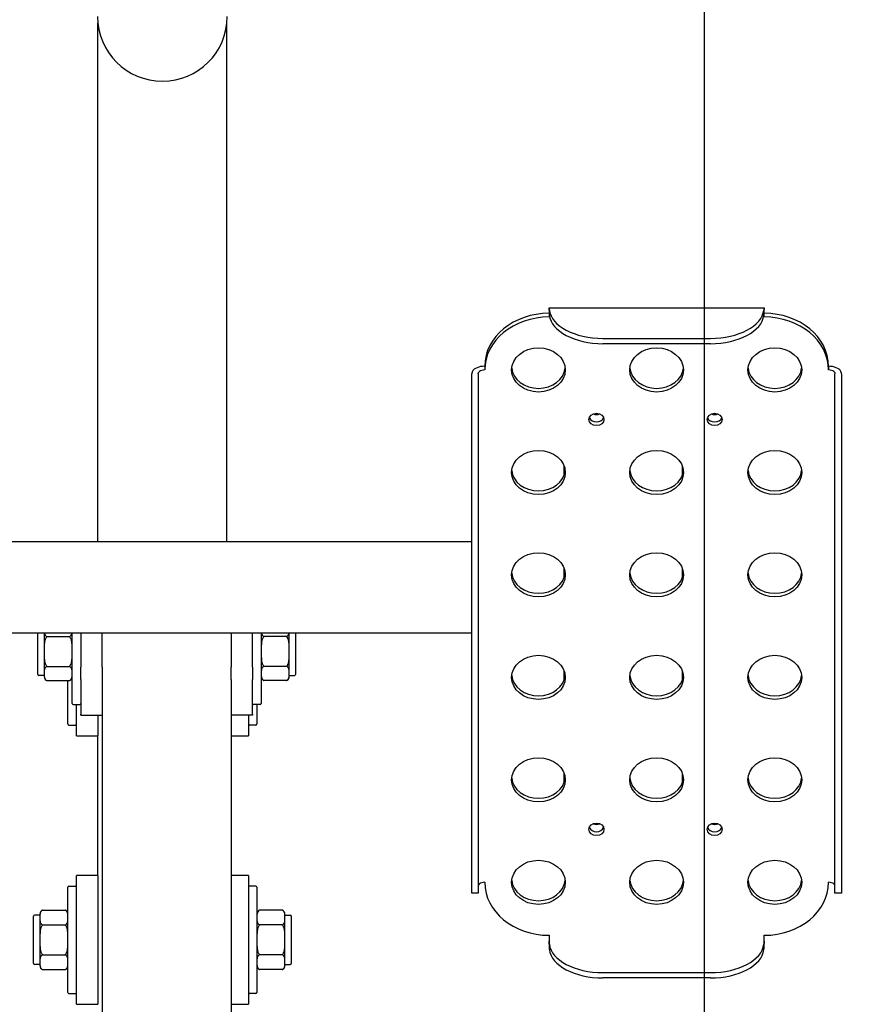
# Model space of a CAD drawing. Units: millimetres. Extents: x 30306 to 34544, y 15089 to 18536.
# Drawn here: x 32229 to 32626, y 17393 to 17851 of the extents above; entities that cross this region are included whole.
import ezdxf

# ---------------------------------------------------------------- set-up
doc = ezdxf.new("R2010")
doc.units = ezdxf.units.MM
doc.linetypes.add('ACAD_ISO02W100', pattern=[15, 12, -3])
doc.layers.add('Widoczne (ISO)', color=7, linetype='Continuous', lineweight=50)
doc.styles.get("Standard").update_dxf_attribs({"font": 'arial.ttf'})
doc.dimstyles.new('500', dxfattribs={"dimtxt": 125, "dimasz": 100, "dimexe": 1.25, "dimexo": 0.625, "dimgap": 20, "dimtad": 1, "dimdec": 0, "dimrnd": 5, "dimtxsty": 'Standard', "dimcen": 2.5, "dimadec": 0, "dimazin": 0, "dimtfac": 1, "dimtdec": 0, "dimtmove": 1, "dimatfit": 3, "dimfxl": 0, "dimarcsym": 0})

# ---------------------------------------------------------------- blocks, each defined once
blk = doc.blocks.new('*D22')
at = {"color": 0, "lineweight": -2, "transparency": 16777216}
for p, q in [((32867.2, 18214.37), (32968.45, 18214.37)), ((32967.2, 18114.37), (32967.2, 16687.79)), ((32867.2, 16587.79), (32968.45, 16587.79))]:
    blk.add_line(p, q, dxfattribs=at)
at = {"color": 0, "transparency": 16777216}
for points in [[(32950.53, 18114.37), (32983.86, 18114.37), (32967.2, 18214.37)], [(32950.53, 16687.79), (32983.86, 16687.79), (32967.2, 16587.79)]]:
    blk.add_solid(points, dxfattribs=at)
at = {"layer": 'Defpoints', "color": 0, "transparency": 16777216}
for p in [(32547.76, 18214.37), (32297.61, 16587.79), (32967.2, 16587.79)]:
    blk.add_point(p, dxfattribs=at)
at = {"color": 0, "transparency": 16777216, "insert": (32883.38, 17401.08), "char_height": 125, "attachment_point": 5, "rotation": 90}
blk.add_mtext('1625', dxfattribs=at)
blk = doc.blocks.new('*D26')
at = {"color": 0, "linetype": 'ACAD_ISO02W100', "lineweight": -2, "ltscale": 15, "transparency": 16777216}
for p, q in [((34427.35, 18156.87), (34528.6, 18156.87)), ((34527.35, 18056.87), (34527.35, 15189.37)), ((34427.35, 15089.37), (34528.6, 15089.37))]:
    blk.add_line(p, q, dxfattribs=at)
at = {"color": 0, "linetype": 'ACAD_ISO02W100', "ltscale": 15, "transparency": 16777216}
for points in [[(34510.68, 18056.87), (34544.02, 18056.87), (34527.35, 18156.87)], [(34510.68, 15189.37), (34544.02, 15189.37), (34527.35, 15089.37)]]:
    blk.add_solid(points, dxfattribs=at)
at = {"layer": 'Defpoints', "color": 0, "linetype": 'ACAD_ISO02W100', "ltscale": 15, "transparency": 16777216}
for p in [(34289.7, 18156.87), (32418.58, 15089.37), (34527.35, 15089.37)]:
    blk.add_point(p, dxfattribs=at)
at = {"color": 0, "linetype": 'ACAD_ISO02W100', "ltscale": 15, "transparency": 16777216, "insert": (34443.49, 16623.12), "char_height": 125, "attachment_point": 5, "rotation": 90}
blk.add_mtext('3050', dxfattribs=at)

msp = doc.modelspace()

# ---------------------------------------------------------------- linework, layer by layer
msp.add_line((32547.76, 18214.37), (32547.76, 16589.37))
at = {"layer": 'Widoczne (ISO)', "lineweight": 25}
for p, q in [((32265.61, 17608.27), (32265.61, 17849.87)), ((32325.61, 17608.27), (32325.61, 17849.87)), ((32475.61, 17717.02), (32475.61, 17717.29)), ((32475.61, 17717.29), (32575.61, 17717.29)), ((32475.61, 17717.02), (32475.61, 17714.29)), ((32575.61, 17717.29), (32575.61, 17717.02)), ((32575.61, 17714.29), (32575.61, 17717.02)), ((32475.61, 17714.29), (32475.61, 17713)), ((32575.61, 17713), (32575.61, 17714.29)), ((32500.61, 17703.02), (32550.61, 17703.02)), ((32550.61, 17700.55), (32500.61, 17700.55)), ((32445.61, 17690.03), (32445.61, 17688.32)), ((32605.61, 17690.03), (32605.61, 17688.32)), ((32439.61, 17652.85), (32439.61, 17686.57)), ((32442.61, 17686.57), (32442.61, 17652.85)), ((32608.61, 17652.85), (32608.61, 17686.57)), ((32611.61, 17686.57), (32611.61, 17652.85)), ((32439.61, 17455.46), (32439.61, 17652.85)), ((32442.61, 17652.85), (32442.61, 17455.46)), ((32608.61, 17455.46), (32608.61, 17652.85)), ((32611.61, 17652.85), (32611.61, 17455.46)), ((32482.61, 17639.45), (32482.61, 17643.5)), ((32537.61, 17639.45), (32537.61, 17643.5)), ((32439.61, 17608.27), (32156.61, 17608.27)), ((32482.61, 17591.75), (32482.61, 17595.8)), ((32537.61, 17591.75), (32537.61, 17595.8)), ((32439.61, 17565.87), (32156.61, 17565.87)), ((32237.61, 17546.58), (32237.61, 17565.87)), ((32240.61, 17565.87), (32240.61, 17557.28)), ((32241.87, 17564.21), (32252.35, 17564.21)), ((32253.61, 17533.08), (32253.61, 17565.87)), ((32257.61, 17565.87), (32257.61, 17550.02)), ((32267.61, 17550.02), (32267.61, 17565.87)), ((32327.61, 17565.87), (32327.61, 17550.02)), ((32337.61, 17550.02), (32337.61, 17565.87)), ((32341.61, 17565.87), (32341.61, 17533.08)), ((32353.35, 17564.21), (32342.87, 17564.21)), ((32354.61, 17557.28), (32354.61, 17565.87)), ((32357.61, 17565.87), (32357.61, 17546.58)), ((32240.61, 17557.28), (32240.61, 17547.04)), ((32354.61, 17547.04), (32354.61, 17557.28)), ((32241.87, 17550.35), (32252.35, 17550.35)), ((32353.35, 17550.35), (32342.87, 17550.35)), ((32240.61, 17546.08), (32238.11, 17546.08)), ((32240.61, 17547.04), (32240.61, 17545.58)), ((32257.61, 17544.2), (32257.61, 17550.02)), ((32267.61, 17550.02), (32267.61, 17544.2)), ((32327.61, 17544.2), (32327.61, 17550.02)), ((32337.61, 17550.02), (32337.61, 17544.2)), ((32354.61, 17545.58), (32354.61, 17547.04)), ((32354.61, 17546.08), (32357.11, 17546.08)), ((32482.61, 17544.05), (32482.61, 17548.1)), ((32537.61, 17544.05), (32537.61, 17548.1)), ((32241.87, 17543.72), (32252.35, 17543.72)), ((32251.61, 17523.52), (32251.61, 17543.72)), ((32257.61, 17544.2), (32257.61, 17528.06)), ((32267.61, 17544.2), (32267.61, 17249.15)), ((32327.61, 17544.2), (32327.61, 17249.15)), ((32337.61, 17528.06), (32337.61, 17544.2)), ((32353.35, 17543.72), (32342.87, 17543.72)), ((32254.11, 17532.58), (32257.11, 17532.58)), ((32255.61, 17518.02), (32255.61, 17532.58)), ((32341.11, 17532.58), (32338.11, 17532.58)), ((32339.61, 17532.58), (32339.61, 17523.52)), ((32257.61, 17527.58), (32257.61, 17528.06)), ((32257.61, 17527.58), (32267.61, 17527.58)), ((32265.61, 17527.58), (32265.61, 17518.02)), ((32337.61, 17527.58), (32327.61, 17527.58)), ((32335.61, 17527.58), (32335.61, 17518.02)), ((32337.61, 17528.06), (32337.61, 17527.58)), ((32252.11, 17523.02), (32255.11, 17523.02)), ((32339.11, 17523.02), (32336.11, 17523.02)), ((32255.61, 17518.02), (32265.61, 17518.02)), ((32265.61, 17453.02), (32265.61, 17518.02)), ((32327.61, 17518.02), (32335.61, 17518.02)), ((32482.61, 17496.34), (32482.61, 17500.4)), ((32537.61, 17496.34), (32537.61, 17500.4)), ((32439.61, 17444.69), (32439.61, 17455.46)), ((32442.61, 17455.46), (32442.61, 17444.69)), ((32608.61, 17444.69), (32608.61, 17455.46)), ((32611.61, 17455.46), (32611.61, 17444.69)), ((32255.61, 17393.02), (32255.61, 17453.02)), ((32265.61, 17453.02), (32255.61, 17453.02)), ((32265.61, 17453.02), (32265.61, 17393.02)), ((32335.61, 17453.02), (32327.61, 17453.02)), ((32335.61, 17453.02), (32335.61, 17393.02)), ((32251.61, 17398.52), (32251.61, 17447.52)), ((32252.11, 17448.02), (32255.11, 17448.02)), ((32339.11, 17448.02), (32336.11, 17448.02)), ((32339.61, 17447.52), (32339.61, 17398.52)), ((32442.61, 17444.69), (32439.61, 17444.69)), ((32611.61, 17444.69), (32608.61, 17444.69)), ((32239.87, 17436.88), (32250.35, 17436.88)), ((32351.35, 17436.88), (32340.87, 17436.88)), ((32235.61, 17412.02), (32235.61, 17434.02)), ((32238.61, 17434.52), (32236.11, 17434.52)), ((32238.61, 17435.02), (32238.61, 17433.42)), ((32238.61, 17433.42), (32238.61, 17423.02)), ((32352.61, 17433.42), (32352.61, 17435.02)), ((32352.61, 17434.52), (32355.11, 17434.52)), ((32352.61, 17423.02), (32352.61, 17433.42)), ((32355.61, 17434.02), (32355.61, 17412.02)), ((32239.87, 17429.95), (32250.35, 17429.95)), ((32351.35, 17429.95), (32340.87, 17429.95)), ((32238.61, 17423.02), (32238.61, 17412.63)), ((32352.61, 17412.63), (32352.61, 17423.02)), ((32475.61, 17425.14), (32475.61, 17422.47)), ((32475.61, 17422.47), (32475.61, 17419.74)), ((32575.61, 17422.47), (32575.61, 17425.14)), ((32575.61, 17419.74), (32575.61, 17422.47)), ((32239.87, 17416.1), (32250.35, 17416.1)), ((32351.35, 17416.1), (32340.87, 17416.1)), ((32238.61, 17411.52), (32236.11, 17411.52)), ((32238.61, 17412.63), (32238.61, 17411.02)), ((32239.87, 17409.17), (32250.35, 17409.17)), ((32351.35, 17409.17), (32340.87, 17409.17)), ((32352.61, 17411.02), (32352.61, 17412.63)), ((32352.61, 17411.52), (32355.11, 17411.52)), ((32500.61, 17407.76), (32550.61, 17407.76)), ((32550.61, 17405.3), (32500.61, 17405.3)), ((32252.11, 17398.02), (32255.11, 17398.02)), ((32339.11, 17398.02), (32336.11, 17398.02)), ((32255.61, 17393.02), (32265.61, 17393.02)), ((32327.61, 17393.02), (32335.61, 17393.02))]:
    msp.add_line(p, q, dxfattribs=at)
at = {"layer": 'Widoczne (ISO)', "lineweight": 25, "flags": 128}
for points in [[(32475.67, 17716.23), (32475.67, 17716.27), (32475.66, 17716.31), (32475.66, 17716.35), (32475.66, 17716.39), (32475.65, 17716.43), (32475.65, 17716.46), (32475.64, 17716.5), (32475.64, 17716.54), (32475.64, 17716.57), (32475.63, 17716.61), (32475.63, 17716.64), (32475.63, 17716.68), (32475.62, 17716.71), (32475.62, 17716.74), (32475.62, 17716.77), (32475.62, 17716.8), (32475.62, 17716.83), (32475.61, 17716.86), (32475.61, 17716.89), (32475.61, 17716.92), (32475.61, 17716.94), (32475.61, 17716.97), (32475.61, 17716.99), (32475.61, 17717.02)], [(32575.61, 17717.02), (32575.61, 17716.99), (32575.61, 17716.97), (32575.61, 17716.94), (32575.61, 17716.92), (32575.61, 17716.89), (32575.61, 17716.86), (32575.61, 17716.83), (32575.6, 17716.8), (32575.6, 17716.77), (32575.6, 17716.74), (32575.6, 17716.71), (32575.59, 17716.68), (32575.59, 17716.64), (32575.59, 17716.61), (32575.59, 17716.57), (32575.58, 17716.54), (32575.58, 17716.5), (32575.57, 17716.46), (32575.57, 17716.43), (32575.57, 17716.39), (32575.56, 17716.35), (32575.56, 17716.31), (32575.55, 17716.27), (32575.55, 17716.23)], [(32475.61, 17714.29), (32475.61, 17714.29), (32475.61, 17714.29), (32475.61, 17714.29), (32475.61, 17714.28), (32475.61, 17714.28), (32475.61, 17714.27), (32475.62, 17714.26), (32475.62, 17714.24), (32475.62, 17714.23), (32475.62, 17714.21), (32475.62, 17714.19), (32475.63, 17714.17), (32475.63, 17714.14), (32475.63, 17714.12), (32475.63, 17714.09), (32475.64, 17714.06), (32475.64, 17714.03), (32475.65, 17713.99), (32475.65, 17713.96), (32475.65, 17713.92), (32475.66, 17713.88), (32475.66, 17713.84), (32475.67, 17713.8), (32475.67, 17713.76)], [(32575.55, 17713.76), (32575.55, 17713.8), (32575.56, 17713.84), (32575.56, 17713.88), (32575.57, 17713.92), (32575.57, 17713.96), (32575.58, 17713.99), (32575.58, 17714.03), (32575.58, 17714.06), (32575.59, 17714.09), (32575.59, 17714.12), (32575.59, 17714.14), (32575.6, 17714.17), (32575.6, 17714.19), (32575.6, 17714.21), (32575.6, 17714.23), (32575.6, 17714.24), (32575.61, 17714.26), (32575.61, 17714.27), (32575.61, 17714.28), (32575.61, 17714.28), (32575.61, 17714.29), (32575.61, 17714.29), (32575.61, 17714.29), (32575.61, 17714.29)], [(32439.88, 17687.63), (32439.86, 17687.59), (32439.84, 17687.55), (32439.82, 17687.51), (32439.8, 17687.46), (32439.78, 17687.42), (32439.76, 17687.38), (32439.75, 17687.33), (32439.73, 17687.29), (32439.72, 17687.24), (32439.7, 17687.2), (32439.69, 17687.16), (32439.68, 17687.11), (32439.67, 17687.07), (32439.66, 17687.02), (32439.65, 17686.98), (32439.64, 17686.93), (32439.63, 17686.88), (32439.63, 17686.84), (32439.62, 17686.79), (32439.62, 17686.75), (32439.61, 17686.7), (32439.61, 17686.66), (32439.61, 17686.61), (32439.61, 17686.57)], [(32442.61, 17686.57), (32442.61, 17686.61), (32442.61, 17686.66), (32442.62, 17686.71), (32442.63, 17686.76), (32442.64, 17686.81), (32442.65, 17686.85), (32442.66, 17686.9), (32442.68, 17686.95), (32442.69, 17687), (32442.71, 17687.04), (32442.74, 17687.09), (32442.76, 17687.14), (32442.79, 17687.18), (32442.81, 17687.23), (32442.84, 17687.27), (32442.88, 17687.31), (32442.91, 17687.36), (32442.95, 17687.4), (32442.98, 17687.44), (32443.02, 17687.48), (32443.07, 17687.52), (32443.11, 17687.56), (32443.15, 17687.6), (32443.2, 17687.63)], [(32608.02, 17687.63), (32608.07, 17687.6), (32608.11, 17687.56), (32608.16, 17687.52), (32608.2, 17687.48), (32608.24, 17687.44), (32608.28, 17687.4), (32608.31, 17687.36), (32608.35, 17687.31), (32608.38, 17687.27), (32608.41, 17687.23), (32608.44, 17687.18), (32608.46, 17687.14), (32608.49, 17687.09), (32608.51, 17687.04), (32608.53, 17687), (32608.54, 17686.95), (32608.56, 17686.9), (32608.57, 17686.85), (32608.58, 17686.81), (32608.59, 17686.76), (32608.6, 17686.71), (32608.61, 17686.66), (32608.61, 17686.61), (32608.61, 17686.57)], [(32611.61, 17686.57), (32611.61, 17686.61), (32611.61, 17686.66), (32611.61, 17686.7), (32611.6, 17686.75), (32611.6, 17686.79), (32611.59, 17686.84), (32611.59, 17686.88), (32611.58, 17686.93), (32611.57, 17686.98), (32611.56, 17687.02), (32611.55, 17687.07), (32611.54, 17687.11), (32611.53, 17687.16), (32611.52, 17687.2), (32611.51, 17687.24), (32611.49, 17687.29), (32611.48, 17687.33), (32611.46, 17687.38), (32611.44, 17687.42), (32611.42, 17687.46), (32611.4, 17687.51), (32611.38, 17687.55), (32611.36, 17687.59), (32611.34, 17687.63)], [(32241.87, 17564.21), (32241.64, 17563.99), (32241.47, 17563.76), (32241.31, 17563.5), (32241.18, 17563.22), (32241.07, 17562.94), (32240.98, 17562.67), (32240.9, 17562.39), (32240.84, 17562.1), (32240.79, 17561.81), (32240.75, 17561.52), (32240.71, 17561.22), (32240.68, 17560.92), (32240.66, 17560.61), (32240.65, 17560.3), (32240.63, 17559.99), (32240.62, 17559.69), (32240.62, 17559.38), (32240.61, 17559.07), (32240.61, 17558.76), (32240.61, 17558.46), (32240.61, 17558.16), (32240.61, 17557.86), (32240.61, 17557.57), (32240.61, 17557.28)], [(32240.69, 17565.87), (32240.71, 17565.79), (32240.72, 17565.72), (32240.74, 17565.64), (32240.76, 17565.57), (32240.78, 17565.49), (32240.8, 17565.42), (32240.83, 17565.34), (32240.85, 17565.27), (32240.88, 17565.2), (32240.92, 17565.13), (32240.95, 17565.06), (32240.99, 17564.99), (32241.03, 17564.92), (32241.08, 17564.85), (32241.13, 17564.77), (32241.19, 17564.7), (32241.25, 17564.63), (32241.32, 17564.56), (32241.4, 17564.49), (32241.47, 17564.43), (32241.56, 17564.37), (32241.65, 17564.31), (32241.75, 17564.26), (32241.87, 17564.21)], [(32252.35, 17564.21), (32252.47, 17564.26), (32252.57, 17564.31), (32252.66, 17564.37), (32252.75, 17564.43), (32252.82, 17564.49), (32252.9, 17564.56), (32252.97, 17564.63), (32253.03, 17564.7), (32253.09, 17564.77), (32253.14, 17564.85), (32253.19, 17564.92), (32253.23, 17564.99), (32253.27, 17565.06), (32253.31, 17565.13), (32253.34, 17565.2), (32253.37, 17565.27), (32253.4, 17565.34), (32253.42, 17565.42), (32253.44, 17565.49), (32253.46, 17565.57), (32253.48, 17565.64), (32253.5, 17565.72), (32253.52, 17565.79), (32253.53, 17565.87)], [(32253.61, 17557.28), (32253.61, 17557.57), (32253.61, 17557.86), (32253.61, 17558.16), (32253.61, 17558.46), (32253.61, 17558.76), (32253.61, 17559.07), (32253.6, 17559.38), (32253.6, 17559.69), (32253.59, 17559.99), (32253.58, 17560.3), (32253.56, 17560.61), (32253.54, 17560.92), (32253.51, 17561.22), (32253.48, 17561.52), (32253.43, 17561.81), (32253.38, 17562.1), (32253.32, 17562.39), (32253.24, 17562.67), (32253.16, 17562.94), (32253.04, 17563.22), (32252.91, 17563.5), (32252.75, 17563.76), (32252.58, 17563.99), (32252.35, 17564.21)], [(32342.87, 17564.21), (32342.64, 17563.99), (32342.47, 17563.76), (32342.31, 17563.5), (32342.18, 17563.22), (32342.07, 17562.94), (32341.98, 17562.67), (32341.9, 17562.39), (32341.84, 17562.1), (32341.79, 17561.81), (32341.75, 17561.52), (32341.71, 17561.22), (32341.68, 17560.92), (32341.66, 17560.61), (32341.65, 17560.3), (32341.63, 17559.99), (32341.62, 17559.69), (32341.62, 17559.38), (32341.61, 17559.07), (32341.61, 17558.76), (32341.61, 17558.46), (32341.61, 17558.16), (32341.61, 17557.86), (32341.61, 17557.57), (32341.61, 17557.28)], [(32341.69, 17565.87), (32341.71, 17565.79), (32341.72, 17565.72), (32341.74, 17565.64), (32341.76, 17565.57), (32341.78, 17565.49), (32341.8, 17565.42), (32341.83, 17565.34), (32341.85, 17565.27), (32341.88, 17565.2), (32341.92, 17565.13), (32341.95, 17565.06), (32341.99, 17564.99), (32342.03, 17564.92), (32342.08, 17564.85), (32342.13, 17564.77), (32342.19, 17564.7), (32342.25, 17564.63), (32342.32, 17564.56), (32342.4, 17564.49), (32342.47, 17564.43), (32342.56, 17564.37), (32342.65, 17564.31), (32342.75, 17564.26), (32342.87, 17564.21)], [(32353.35, 17564.21), (32353.47, 17564.26), (32353.57, 17564.31), (32353.66, 17564.37), (32353.75, 17564.43), (32353.82, 17564.49), (32353.9, 17564.56), (32353.97, 17564.63), (32354.03, 17564.7), (32354.09, 17564.77), (32354.14, 17564.85), (32354.19, 17564.92), (32354.23, 17564.99), (32354.27, 17565.06), (32354.31, 17565.13), (32354.34, 17565.2), (32354.37, 17565.27), (32354.4, 17565.34), (32354.42, 17565.42), (32354.44, 17565.49), (32354.46, 17565.57), (32354.48, 17565.64), (32354.5, 17565.72), (32354.52, 17565.79), (32354.53, 17565.87)], [(32354.61, 17557.28), (32354.61, 17557.57), (32354.61, 17557.86), (32354.61, 17558.16), (32354.61, 17558.46), (32354.61, 17558.76), (32354.61, 17559.07), (32354.6, 17559.38), (32354.6, 17559.69), (32354.59, 17559.99), (32354.58, 17560.3), (32354.56, 17560.61), (32354.54, 17560.92), (32354.51, 17561.22), (32354.48, 17561.52), (32354.43, 17561.81), (32354.38, 17562.1), (32354.32, 17562.39), (32354.24, 17562.67), (32354.16, 17562.94), (32354.04, 17563.22), (32353.91, 17563.5), (32353.75, 17563.76), (32353.58, 17563.99), (32353.35, 17564.21)], [(32240.61, 17557.28), (32240.61, 17556.99), (32240.61, 17556.7), (32240.61, 17556.4), (32240.61, 17556.1), (32240.61, 17555.8), (32240.61, 17555.49), (32240.62, 17555.18), (32240.62, 17554.87), (32240.63, 17554.57), (32240.65, 17554.26), (32240.66, 17553.95), (32240.68, 17553.64), (32240.71, 17553.34), (32240.75, 17553.04), (32240.79, 17552.75), (32240.84, 17552.46), (32240.9, 17552.17), (32240.98, 17551.89), (32241.07, 17551.62), (32241.18, 17551.34), (32241.31, 17551.06), (32241.47, 17550.8), (32241.64, 17550.57), (32241.87, 17550.35)], [(32252.35, 17550.35), (32252.58, 17550.57), (32252.75, 17550.8), (32252.91, 17551.06), (32253.04, 17551.34), (32253.16, 17551.62), (32253.24, 17551.89), (32253.32, 17552.17), (32253.38, 17552.46), (32253.43, 17552.75), (32253.48, 17553.04), (32253.51, 17553.34), (32253.54, 17553.64), (32253.56, 17553.95), (32253.58, 17554.26), (32253.59, 17554.57), (32253.6, 17554.87), (32253.6, 17555.18), (32253.61, 17555.49), (32253.61, 17555.8), (32253.61, 17556.1), (32253.61, 17556.4), (32253.61, 17556.7), (32253.61, 17556.99), (32253.61, 17557.28)], [(32341.61, 17557.28), (32341.61, 17556.99), (32341.61, 17556.7), (32341.61, 17556.4), (32341.61, 17556.1), (32341.61, 17555.8), (32341.61, 17555.49), (32341.62, 17555.18), (32341.62, 17554.87), (32341.63, 17554.57), (32341.65, 17554.26), (32341.66, 17553.95), (32341.68, 17553.64), (32341.71, 17553.34), (32341.75, 17553.04), (32341.79, 17552.75), (32341.84, 17552.46), (32341.9, 17552.17), (32341.98, 17551.89), (32342.07, 17551.62), (32342.18, 17551.34), (32342.31, 17551.06), (32342.47, 17550.8), (32342.64, 17550.57), (32342.87, 17550.35)], [(32353.35, 17550.35), (32353.58, 17550.57), (32353.75, 17550.8), (32353.91, 17551.06), (32354.04, 17551.34), (32354.16, 17551.62), (32354.24, 17551.89), (32354.32, 17552.17), (32354.38, 17552.46), (32354.43, 17552.75), (32354.48, 17553.04), (32354.51, 17553.34), (32354.54, 17553.64), (32354.56, 17553.95), (32354.58, 17554.26), (32354.59, 17554.57), (32354.6, 17554.87), (32354.6, 17555.18), (32354.61, 17555.49), (32354.61, 17555.8), (32354.61, 17556.1), (32354.61, 17556.4), (32354.61, 17556.7), (32354.61, 17556.99), (32354.61, 17557.28)], [(32241.87, 17550.35), (32241.64, 17550.25), (32241.47, 17550.14), (32241.31, 17550.02), (32241.18, 17549.88), (32241.07, 17549.75), (32240.98, 17549.62), (32240.9, 17549.48), (32240.84, 17549.35), (32240.79, 17549.21), (32240.75, 17549.07), (32240.71, 17548.92), (32240.68, 17548.78), (32240.66, 17548.63), (32240.65, 17548.49), (32240.63, 17548.34), (32240.62, 17548.19), (32240.62, 17548.04), (32240.61, 17547.89), (32240.61, 17547.75), (32240.61, 17547.6), (32240.61, 17547.46), (32240.61, 17547.32), (32240.61, 17547.18), (32240.61, 17547.04)], [(32253.61, 17547.04), (32253.61, 17547.18), (32253.61, 17547.32), (32253.61, 17547.46), (32253.61, 17547.6), (32253.61, 17547.75), (32253.61, 17547.89), (32253.6, 17548.04), (32253.6, 17548.19), (32253.59, 17548.34), (32253.58, 17548.49), (32253.56, 17548.63), (32253.54, 17548.78), (32253.51, 17548.92), (32253.48, 17549.07), (32253.43, 17549.21), (32253.38, 17549.35), (32253.32, 17549.48), (32253.24, 17549.62), (32253.16, 17549.75), (32253.04, 17549.88), (32252.91, 17550.02), (32252.75, 17550.14), (32252.58, 17550.25), (32252.35, 17550.35)], [(32342.87, 17550.35), (32342.64, 17550.25), (32342.47, 17550.14), (32342.31, 17550.02), (32342.18, 17549.88), (32342.07, 17549.75), (32341.98, 17549.62), (32341.9, 17549.48), (32341.84, 17549.35), (32341.79, 17549.21), (32341.75, 17549.07), (32341.71, 17548.92), (32341.68, 17548.78), (32341.66, 17548.63), (32341.65, 17548.49), (32341.63, 17548.34), (32341.62, 17548.19), (32341.62, 17548.04), (32341.61, 17547.89), (32341.61, 17547.75), (32341.61, 17547.6), (32341.61, 17547.46), (32341.61, 17547.32), (32341.61, 17547.18), (32341.61, 17547.04)], [(32354.61, 17547.04), (32354.61, 17547.18), (32354.61, 17547.32), (32354.61, 17547.46), (32354.61, 17547.6), (32354.61, 17547.75), (32354.61, 17547.89), (32354.6, 17548.04), (32354.6, 17548.19), (32354.59, 17548.34), (32354.58, 17548.49), (32354.56, 17548.63), (32354.54, 17548.78), (32354.51, 17548.92), (32354.48, 17549.07), (32354.43, 17549.21), (32354.38, 17549.35), (32354.32, 17549.48), (32354.24, 17549.62), (32354.16, 17549.75), (32354.04, 17549.88), (32353.91, 17550.02), (32353.75, 17550.14), (32353.58, 17550.25), (32353.35, 17550.35)], [(32240.61, 17547.04), (32240.61, 17546.9), (32240.61, 17546.76), (32240.61, 17546.62), (32240.61, 17546.48), (32240.61, 17546.33), (32240.61, 17546.18), (32240.62, 17546.04), (32240.62, 17545.89), (32240.63, 17545.74), (32240.65, 17545.59), (32240.66, 17545.44), (32240.68, 17545.3), (32240.71, 17545.15), (32240.75, 17545.01), (32240.79, 17544.87), (32240.84, 17544.73), (32240.9, 17544.59), (32240.98, 17544.46), (32241.07, 17544.33), (32241.18, 17544.19), (32241.31, 17544.06), (32241.47, 17543.94), (32241.64, 17543.83), (32241.87, 17543.72)], [(32252.35, 17543.72), (32252.58, 17543.83), (32252.75, 17543.94), (32252.91, 17544.06), (32253.04, 17544.19), (32253.16, 17544.33), (32253.24, 17544.46), (32253.32, 17544.59), (32253.38, 17544.73), (32253.43, 17544.87), (32253.48, 17545.01), (32253.51, 17545.15), (32253.54, 17545.3), (32253.56, 17545.44), (32253.58, 17545.59), (32253.59, 17545.74), (32253.6, 17545.89), (32253.6, 17546.04), (32253.61, 17546.18), (32253.61, 17546.33), (32253.61, 17546.48), (32253.61, 17546.62), (32253.61, 17546.76), (32253.61, 17546.9), (32253.61, 17547.04)], [(32341.61, 17547.04), (32341.61, 17546.9), (32341.61, 17546.76), (32341.61, 17546.62), (32341.61, 17546.48), (32341.61, 17546.33), (32341.61, 17546.18), (32341.62, 17546.04), (32341.62, 17545.89), (32341.63, 17545.74), (32341.65, 17545.59), (32341.66, 17545.44), (32341.68, 17545.3), (32341.71, 17545.15), (32341.75, 17545.01), (32341.79, 17544.87), (32341.84, 17544.73), (32341.9, 17544.59), (32341.98, 17544.46), (32342.07, 17544.33), (32342.18, 17544.19), (32342.31, 17544.06), (32342.47, 17543.94), (32342.64, 17543.83), (32342.87, 17543.72)], [(32353.35, 17543.72), (32353.58, 17543.83), (32353.75, 17543.94), (32353.91, 17544.06), (32354.04, 17544.19), (32354.16, 17544.33), (32354.24, 17544.46), (32354.32, 17544.59), (32354.38, 17544.73), (32354.43, 17544.87), (32354.48, 17545.01), (32354.51, 17545.15), (32354.54, 17545.3), (32354.56, 17545.44), (32354.58, 17545.59), (32354.59, 17545.74), (32354.6, 17545.89), (32354.6, 17546.04), (32354.61, 17546.18), (32354.61, 17546.33), (32354.61, 17546.48), (32354.61, 17546.62), (32354.61, 17546.76), (32354.61, 17546.9), (32354.61, 17547.04)], [(32443.2, 17449.12), (32443.15, 17449.09), (32443.11, 17449.05), (32443.07, 17449.01), (32443.02, 17448.97), (32442.98, 17448.93), (32442.95, 17448.9), (32442.91, 17448.86), (32442.88, 17448.81), (32442.84, 17448.77), (32442.81, 17448.73), (32442.79, 17448.69), (32442.76, 17448.65), (32442.74, 17448.61), (32442.71, 17448.57), (32442.69, 17448.53), (32442.68, 17448.48), (32442.66, 17448.44), (32442.65, 17448.4), (32442.64, 17448.36), (32442.63, 17448.32), (32442.62, 17448.28), (32442.61, 17448.24), (32442.61, 17448.2), (32442.61, 17448.16)], [(32608.61, 17448.16), (32608.61, 17448.2), (32608.61, 17448.24), (32608.6, 17448.28), (32608.59, 17448.32), (32608.58, 17448.36), (32608.57, 17448.4), (32608.56, 17448.44), (32608.54, 17448.48), (32608.53, 17448.53), (32608.51, 17448.57), (32608.49, 17448.61), (32608.46, 17448.65), (32608.44, 17448.69), (32608.41, 17448.73), (32608.38, 17448.77), (32608.35, 17448.81), (32608.31, 17448.86), (32608.28, 17448.9), (32608.24, 17448.93), (32608.2, 17448.97), (32608.16, 17449.01), (32608.11, 17449.05), (32608.07, 17449.09), (32608.02, 17449.12)], [(32239.87, 17436.88), (32239.64, 17436.77), (32239.47, 17436.66), (32239.31, 17436.53), (32239.18, 17436.39), (32239.07, 17436.25), (32238.98, 17436.11), (32238.9, 17435.97), (32238.84, 17435.83), (32238.79, 17435.68), (32238.75, 17435.54), (32238.71, 17435.39), (32238.68, 17435.23), (32238.66, 17435.08), (32238.65, 17434.93), (32238.63, 17434.77), (32238.62, 17434.62), (32238.62, 17434.46), (32238.61, 17434.31), (32238.61, 17434.16), (32238.61, 17434), (32238.61, 17433.85), (32238.61, 17433.71), (32238.61, 17433.56), (32238.61, 17433.42)], [(32251.61, 17433.42), (32251.61, 17433.56), (32251.61, 17433.71), (32251.61, 17433.85), (32251.61, 17434), (32251.61, 17434.16), (32251.61, 17434.31), (32251.6, 17434.46), (32251.6, 17434.62), (32251.59, 17434.77), (32251.58, 17434.93), (32251.56, 17435.08), (32251.54, 17435.23), (32251.51, 17435.39), (32251.48, 17435.54), (32251.43, 17435.68), (32251.38, 17435.83), (32251.32, 17435.97), (32251.24, 17436.11), (32251.16, 17436.25), (32251.04, 17436.39), (32250.91, 17436.53), (32250.75, 17436.66), (32250.58, 17436.77), (32250.35, 17436.88)], [(32340.87, 17436.88), (32340.64, 17436.77), (32340.47, 17436.66), (32340.31, 17436.53), (32340.18, 17436.39), (32340.07, 17436.25), (32339.98, 17436.11), (32339.9, 17435.97), (32339.84, 17435.83), (32339.79, 17435.68), (32339.75, 17435.54), (32339.71, 17435.39), (32339.68, 17435.23), (32339.66, 17435.08), (32339.65, 17434.93), (32339.63, 17434.77), (32339.62, 17434.62), (32339.62, 17434.46), (32339.61, 17434.31), (32339.61, 17434.16), (32339.61, 17434), (32339.61, 17433.85), (32339.61, 17433.71), (32339.61, 17433.56), (32339.61, 17433.42)], [(32352.61, 17433.42), (32352.61, 17433.56), (32352.61, 17433.71), (32352.61, 17433.85), (32352.61, 17434), (32352.61, 17434.16), (32352.61, 17434.31), (32352.6, 17434.46), (32352.6, 17434.62), (32352.59, 17434.77), (32352.58, 17434.93), (32352.56, 17435.08), (32352.54, 17435.23), (32352.51, 17435.39), (32352.48, 17435.54), (32352.43, 17435.68), (32352.38, 17435.83), (32352.32, 17435.97), (32352.24, 17436.11), (32352.16, 17436.25), (32352.04, 17436.39), (32351.91, 17436.53), (32351.75, 17436.66), (32351.58, 17436.77), (32351.35, 17436.88)], [(32238.61, 17433.42), (32238.61, 17433.27), (32238.61, 17433.13), (32238.61, 17432.98), (32238.61, 17432.83), (32238.61, 17432.67), (32238.61, 17432.52), (32238.62, 17432.37), (32238.62, 17432.21), (32238.63, 17432.06), (32238.65, 17431.9), (32238.66, 17431.75), (32238.68, 17431.6), (32238.71, 17431.45), (32238.75, 17431.3), (32238.79, 17431.15), (32238.84, 17431), (32238.9, 17430.86), (32238.98, 17430.72), (32239.07, 17430.58), (32239.18, 17430.44), (32239.31, 17430.3), (32239.47, 17430.17), (32239.64, 17430.06), (32239.87, 17429.95)], [(32250.35, 17429.95), (32250.58, 17430.06), (32250.75, 17430.17), (32250.91, 17430.3), (32251.04, 17430.44), (32251.16, 17430.58), (32251.24, 17430.72), (32251.32, 17430.86), (32251.38, 17431), (32251.43, 17431.15), (32251.48, 17431.3), (32251.51, 17431.45), (32251.54, 17431.6), (32251.56, 17431.75), (32251.58, 17431.9), (32251.59, 17432.06), (32251.6, 17432.21), (32251.6, 17432.37), (32251.61, 17432.52), (32251.61, 17432.67), (32251.61, 17432.83), (32251.61, 17432.98), (32251.61, 17433.13), (32251.61, 17433.27), (32251.61, 17433.42)], [(32339.61, 17433.42), (32339.61, 17433.27), (32339.61, 17433.13), (32339.61, 17432.98), (32339.61, 17432.83), (32339.61, 17432.67), (32339.61, 17432.52), (32339.62, 17432.37), (32339.62, 17432.21), (32339.63, 17432.06), (32339.65, 17431.9), (32339.66, 17431.75), (32339.68, 17431.6), (32339.71, 17431.45), (32339.75, 17431.3), (32339.79, 17431.15), (32339.84, 17431), (32339.9, 17430.86), (32339.98, 17430.72), (32340.07, 17430.58), (32340.18, 17430.44), (32340.31, 17430.3), (32340.47, 17430.17), (32340.64, 17430.06), (32340.87, 17429.95)], [(32351.35, 17429.95), (32351.58, 17430.06), (32351.75, 17430.17), (32351.91, 17430.3), (32352.04, 17430.44), (32352.16, 17430.58), (32352.24, 17430.72), (32352.32, 17430.86), (32352.38, 17431), (32352.43, 17431.15), (32352.48, 17431.3), (32352.51, 17431.45), (32352.54, 17431.6), (32352.56, 17431.75), (32352.58, 17431.9), (32352.59, 17432.06), (32352.6, 17432.21), (32352.6, 17432.37), (32352.61, 17432.52), (32352.61, 17432.67), (32352.61, 17432.83), (32352.61, 17432.98), (32352.61, 17433.13), (32352.61, 17433.27), (32352.61, 17433.42)], [(32239.87, 17429.95), (32239.64, 17429.74), (32239.47, 17429.51), (32239.31, 17429.25), (32239.18, 17428.97), (32239.07, 17428.69), (32238.98, 17428.41), (32238.9, 17428.13), (32238.84, 17427.85), (32238.79, 17427.56), (32238.75, 17427.26), (32238.71, 17426.96), (32238.68, 17426.66), (32238.66, 17426.36), (32238.65, 17426.05), (32238.63, 17425.74), (32238.62, 17425.43), (32238.62, 17425.12), (32238.61, 17424.81), (32238.61, 17424.51), (32238.61, 17424.2), (32238.61, 17423.9), (32238.61, 17423.6), (32238.61, 17423.31), (32238.61, 17423.02)], [(32251.61, 17423.02), (32251.61, 17423.31), (32251.61, 17423.6), (32251.61, 17423.9), (32251.61, 17424.2), (32251.61, 17424.51), (32251.61, 17424.81), (32251.6, 17425.12), (32251.6, 17425.43), (32251.59, 17425.74), (32251.58, 17426.05), (32251.56, 17426.36), (32251.54, 17426.66), (32251.51, 17426.96), (32251.48, 17427.26), (32251.43, 17427.56), (32251.38, 17427.85), (32251.32, 17428.13), (32251.24, 17428.41), (32251.16, 17428.69), (32251.04, 17428.97), (32250.91, 17429.25), (32250.75, 17429.51), (32250.58, 17429.74), (32250.35, 17429.95)], [(32340.87, 17429.95), (32340.64, 17429.74), (32340.47, 17429.51), (32340.31, 17429.25), (32340.18, 17428.97), (32340.07, 17428.69), (32339.98, 17428.41), (32339.9, 17428.13), (32339.84, 17427.85), (32339.79, 17427.56), (32339.75, 17427.26), (32339.71, 17426.96), (32339.68, 17426.66), (32339.66, 17426.36), (32339.65, 17426.05), (32339.63, 17425.74), (32339.62, 17425.43), (32339.62, 17425.12), (32339.61, 17424.81), (32339.61, 17424.51), (32339.61, 17424.2), (32339.61, 17423.9), (32339.61, 17423.6), (32339.61, 17423.31), (32339.61, 17423.02)], [(32352.61, 17423.02), (32352.61, 17423.31), (32352.61, 17423.6), (32352.61, 17423.9), (32352.61, 17424.2), (32352.61, 17424.51), (32352.61, 17424.81), (32352.6, 17425.12), (32352.6, 17425.43), (32352.59, 17425.74), (32352.58, 17426.05), (32352.56, 17426.36), (32352.54, 17426.66), (32352.51, 17426.96), (32352.48, 17427.26), (32352.43, 17427.56), (32352.38, 17427.85), (32352.32, 17428.13), (32352.24, 17428.41), (32352.16, 17428.69), (32352.04, 17428.97), (32351.91, 17429.25), (32351.75, 17429.51), (32351.58, 17429.74), (32351.35, 17429.95)], [(32238.61, 17423.02), (32238.61, 17422.74), (32238.61, 17422.44), (32238.61, 17422.15), (32238.61, 17421.85), (32238.61, 17421.54), (32238.61, 17421.23), (32238.62, 17420.93), (32238.62, 17420.62), (32238.63, 17420.31), (32238.65, 17420), (32238.66, 17419.69), (32238.68, 17419.39), (32238.71, 17419.08), (32238.75, 17418.78), (32238.79, 17418.49), (32238.84, 17418.2), (32238.9, 17417.91), (32238.98, 17417.64), (32239.07, 17417.36), (32239.18, 17417.08), (32239.31, 17416.8), (32239.47, 17416.54), (32239.64, 17416.31), (32239.87, 17416.1)], [(32250.35, 17416.1), (32250.58, 17416.31), (32250.75, 17416.54), (32250.91, 17416.8), (32251.04, 17417.08), (32251.16, 17417.36), (32251.24, 17417.64), (32251.32, 17417.91), (32251.38, 17418.2), (32251.43, 17418.49), (32251.48, 17418.78), (32251.51, 17419.08), (32251.54, 17419.39), (32251.56, 17419.69), (32251.58, 17420), (32251.59, 17420.31), (32251.6, 17420.62), (32251.6, 17420.93), (32251.61, 17421.23), (32251.61, 17421.54), (32251.61, 17421.85), (32251.61, 17422.15), (32251.61, 17422.44), (32251.61, 17422.74), (32251.61, 17423.02)], [(32339.61, 17423.02), (32339.61, 17422.74), (32339.61, 17422.44), (32339.61, 17422.15), (32339.61, 17421.85), (32339.61, 17421.54), (32339.61, 17421.23), (32339.62, 17420.93), (32339.62, 17420.62), (32339.63, 17420.31), (32339.65, 17420), (32339.66, 17419.69), (32339.68, 17419.39), (32339.71, 17419.08), (32339.75, 17418.78), (32339.79, 17418.49), (32339.84, 17418.2), (32339.9, 17417.91), (32339.98, 17417.64), (32340.07, 17417.36), (32340.18, 17417.08), (32340.31, 17416.8), (32340.47, 17416.54), (32340.64, 17416.31), (32340.87, 17416.1)], [(32351.35, 17416.1), (32351.58, 17416.31), (32351.75, 17416.54), (32351.91, 17416.8), (32352.04, 17417.08), (32352.16, 17417.36), (32352.24, 17417.64), (32352.32, 17417.91), (32352.38, 17418.2), (32352.43, 17418.49), (32352.48, 17418.78), (32352.51, 17419.08), (32352.54, 17419.39), (32352.56, 17419.69), (32352.58, 17420), (32352.59, 17420.31), (32352.6, 17420.62), (32352.6, 17420.93), (32352.61, 17421.23), (32352.61, 17421.54), (32352.61, 17421.85), (32352.61, 17422.15), (32352.61, 17422.44), (32352.61, 17422.74), (32352.61, 17423.02)], [(32475.67, 17420.97), (32475.67, 17421.01), (32475.66, 17421.06), (32475.66, 17421.11), (32475.65, 17421.16), (32475.65, 17421.21), (32475.65, 17421.26), (32475.64, 17421.32), (32475.64, 17421.38), (32475.63, 17421.43), (32475.63, 17421.49), (32475.63, 17421.56), (32475.63, 17421.62), (32475.62, 17421.68), (32475.62, 17421.75), (32475.62, 17421.82), (32475.62, 17421.89), (32475.62, 17421.96), (32475.61, 17422.03), (32475.61, 17422.1), (32475.61, 17422.17), (32475.61, 17422.25), (32475.61, 17422.32), (32475.61, 17422.39), (32475.61, 17422.47)], [(32575.61, 17422.47), (32575.61, 17422.39), (32575.61, 17422.32), (32575.61, 17422.25), (32575.61, 17422.17), (32575.61, 17422.1), (32575.61, 17422.03), (32575.61, 17421.96), (32575.6, 17421.89), (32575.6, 17421.82), (32575.6, 17421.75), (32575.6, 17421.68), (32575.6, 17421.62), (32575.59, 17421.56), (32575.59, 17421.49), (32575.59, 17421.43), (32575.58, 17421.38), (32575.58, 17421.32), (32575.58, 17421.26), (32575.57, 17421.21), (32575.57, 17421.16), (32575.56, 17421.11), (32575.56, 17421.06), (32575.55, 17421.01), (32575.55, 17420.97)], [(32475.61, 17419.74), (32475.61, 17419.68), (32475.61, 17419.62), (32475.61, 17419.56), (32475.61, 17419.5), (32475.61, 17419.44), (32475.61, 17419.39), (32475.62, 17419.33), (32475.62, 17419.28), (32475.62, 17419.22), (32475.62, 17419.17), (32475.62, 17419.11), (32475.63, 17419.06), (32475.63, 17419.01), (32475.63, 17418.96), (32475.64, 17418.91), (32475.64, 17418.86), (32475.64, 17418.81), (32475.65, 17418.77), (32475.65, 17418.72), (32475.66, 17418.67), (32475.66, 17418.63), (32475.66, 17418.59), (32475.67, 17418.54), (32475.67, 17418.5)], [(32575.55, 17418.5), (32575.55, 17418.54), (32575.56, 17418.59), (32575.56, 17418.63), (32575.57, 17418.67), (32575.57, 17418.72), (32575.57, 17418.77), (32575.58, 17418.81), (32575.58, 17418.86), (32575.59, 17418.91), (32575.59, 17418.96), (32575.59, 17419.01), (32575.59, 17419.06), (32575.6, 17419.11), (32575.6, 17419.17), (32575.6, 17419.22), (32575.6, 17419.28), (32575.61, 17419.33), (32575.61, 17419.39), (32575.61, 17419.44), (32575.61, 17419.5), (32575.61, 17419.56), (32575.61, 17419.62), (32575.61, 17419.68), (32575.61, 17419.74)], [(32239.87, 17416.1), (32239.64, 17415.99), (32239.47, 17415.87), (32239.31, 17415.74), (32239.18, 17415.6), (32239.07, 17415.46), (32238.98, 17415.32), (32238.9, 17415.19), (32238.84, 17415.04), (32238.79, 17414.9), (32238.75, 17414.75), (32238.71, 17414.6), (32238.68, 17414.45), (32238.66, 17414.3), (32238.65, 17414.14), (32238.63, 17413.99), (32238.62, 17413.83), (32238.62, 17413.68), (32238.61, 17413.53), (32238.61, 17413.37), (32238.61, 17413.22), (32238.61, 17413.07), (32238.61, 17412.92), (32238.61, 17412.77), (32238.61, 17412.63)], [(32251.61, 17412.63), (32251.61, 17412.77), (32251.61, 17412.92), (32251.61, 17413.07), (32251.61, 17413.22), (32251.61, 17413.37), (32251.61, 17413.53), (32251.6, 17413.68), (32251.6, 17413.83), (32251.59, 17413.99), (32251.58, 17414.14), (32251.56, 17414.3), (32251.54, 17414.45), (32251.51, 17414.6), (32251.48, 17414.75), (32251.43, 17414.9), (32251.38, 17415.04), (32251.32, 17415.19), (32251.24, 17415.32), (32251.16, 17415.46), (32251.04, 17415.6), (32250.91, 17415.74), (32250.75, 17415.87), (32250.58, 17415.99), (32250.35, 17416.1)], [(32340.87, 17416.1), (32340.64, 17415.99), (32340.47, 17415.87), (32340.31, 17415.74), (32340.18, 17415.6), (32340.07, 17415.46), (32339.98, 17415.32), (32339.9, 17415.19), (32339.84, 17415.04), (32339.79, 17414.9), (32339.75, 17414.75), (32339.71, 17414.6), (32339.68, 17414.45), (32339.66, 17414.3), (32339.65, 17414.14), (32339.63, 17413.99), (32339.62, 17413.83), (32339.62, 17413.68), (32339.61, 17413.53), (32339.61, 17413.37), (32339.61, 17413.22), (32339.61, 17413.07), (32339.61, 17412.92), (32339.61, 17412.77), (32339.61, 17412.63)], [(32352.61, 17412.63), (32352.61, 17412.77), (32352.61, 17412.92), (32352.61, 17413.07), (32352.61, 17413.22), (32352.61, 17413.37), (32352.61, 17413.53), (32352.6, 17413.68), (32352.6, 17413.83), (32352.59, 17413.99), (32352.58, 17414.14), (32352.56, 17414.3), (32352.54, 17414.45), (32352.51, 17414.6), (32352.48, 17414.75), (32352.43, 17414.9), (32352.38, 17415.04), (32352.32, 17415.19), (32352.24, 17415.32), (32352.16, 17415.46), (32352.04, 17415.6), (32351.91, 17415.74), (32351.75, 17415.87), (32351.58, 17415.99), (32351.35, 17416.1)], [(32238.61, 17412.63), (32238.61, 17412.49), (32238.61, 17412.34), (32238.61, 17412.19), (32238.61, 17412.04), (32238.61, 17411.89), (32238.61, 17411.74), (32238.62, 17411.58), (32238.62, 17411.43), (32238.63, 17411.27), (32238.65, 17411.12), (32238.66, 17410.96), (32238.68, 17410.81), (32238.71, 17410.66), (32238.75, 17410.51), (32238.79, 17410.36), (32238.84, 17410.22), (32238.9, 17410.08), (32238.98, 17409.94), (32239.07, 17409.8), (32239.18, 17409.66), (32239.31, 17409.52), (32239.47, 17409.39), (32239.64, 17409.27), (32239.87, 17409.17)], [(32250.35, 17409.17), (32250.58, 17409.27), (32250.75, 17409.39), (32250.91, 17409.52), (32251.04, 17409.66), (32251.16, 17409.8), (32251.24, 17409.94), (32251.32, 17410.08), (32251.38, 17410.22), (32251.43, 17410.36), (32251.48, 17410.51), (32251.51, 17410.66), (32251.54, 17410.81), (32251.56, 17410.96), (32251.58, 17411.12), (32251.59, 17411.27), (32251.6, 17411.43), (32251.6, 17411.58), (32251.61, 17411.74), (32251.61, 17411.89), (32251.61, 17412.04), (32251.61, 17412.19), (32251.61, 17412.34), (32251.61, 17412.49), (32251.61, 17412.63)], [(32339.61, 17412.63), (32339.61, 17412.49), (32339.61, 17412.34), (32339.61, 17412.19), (32339.61, 17412.04), (32339.61, 17411.89), (32339.61, 17411.74), (32339.62, 17411.58), (32339.62, 17411.43), (32339.63, 17411.27), (32339.65, 17411.12), (32339.66, 17410.96), (32339.68, 17410.81), (32339.71, 17410.66), (32339.75, 17410.51), (32339.79, 17410.36), (32339.84, 17410.22), (32339.9, 17410.08), (32339.98, 17409.94), (32340.07, 17409.8), (32340.18, 17409.66), (32340.31, 17409.52), (32340.47, 17409.39), (32340.64, 17409.27), (32340.87, 17409.17)], [(32351.35, 17409.17), (32351.58, 17409.27), (32351.75, 17409.39), (32351.91, 17409.52), (32352.04, 17409.66), (32352.16, 17409.8), (32352.24, 17409.94), (32352.32, 17410.08), (32352.38, 17410.22), (32352.43, 17410.36), (32352.48, 17410.51), (32352.51, 17410.66), (32352.54, 17410.81), (32352.56, 17410.96), (32352.58, 17411.12), (32352.59, 17411.27), (32352.6, 17411.43), (32352.6, 17411.58), (32352.61, 17411.74), (32352.61, 17411.89), (32352.61, 17412.04), (32352.61, 17412.19), (32352.61, 17412.34), (32352.61, 17412.49), (32352.61, 17412.63)]]:
    msp.add_lwpolyline(points, dxfattribs=at)
at = {"layer": 'Widoczne (ISO)', "lineweight": 25}
for centre, radius, start, end in [((32295.61, 17852.87), 30.15, 180, 0), ((32238.11, 17546.58), 0.5, 180, 270), ((32242.61, 17545.58), 2, 180, 236.3889), ((32251.61, 17545.58), 2, 303.6111, 0), ((32343.61, 17545.58), 2, 180, 236.3889), ((32352.61, 17545.58), 2, 303.6111, 0), ((32357.11, 17546.58), 0.5, 270, 0), ((32254.11, 17533.08), 0.5, 180, 270), ((32257.11, 17533.08), 0.5, 270, 0), ((32338.11, 17533.08), 0.5, 180, 270), ((32341.11, 17533.08), 0.5, 270, 0), ((32252.11, 17523.52), 0.5, 180, 270), ((32255.11, 17523.52), 0.5, 270, 0), ((32336.11, 17523.52), 0.5, 180, 270), ((32339.11, 17523.52), 0.5, 270, 0), ((32252.11, 17447.52), 0.5, 90, 180), ((32255.11, 17447.52), 0.5, 0, 90), ((32336.11, 17447.52), 0.5, 90, 180), ((32339.11, 17447.52), 0.5, 0, 90), ((32240.61, 17435.02), 2, 111.8436, 180), ((32249.61, 17435.02), 2, 0, 68.1564), ((32341.61, 17435.02), 2, 111.8436, 180), ((32350.61, 17435.02), 2, 0, 68.1564), ((32236.11, 17434.02), 0.5, 90, 180), ((32355.11, 17434.02), 0.5, 0, 90), ((32236.11, 17412.02), 0.5, 180, 270), ((32240.61, 17411.02), 2, 180, 248.1564), ((32249.61, 17411.02), 2, 291.8436, 0), ((32341.61, 17411.02), 2, 180, 248.1564), ((32350.61, 17411.02), 2, 291.8436, 0), ((32355.11, 17412.02), 0.5, 270, 0), ((32252.11, 17398.52), 0.5, 180, 270), ((32255.11, 17398.52), 0.5, 270, 0), ((32336.11, 17398.52), 0.5, 180, 270), ((32339.11, 17398.52), 0.5, 270, 0)]:
    msp.add_arc(centre, radius, start, end, dxfattribs=at)
for centre, major_axis, ratio, start_param, end_param in [((32500.61, 17717.24), (-25, 0), 0.568843, 0.071494, 1.570796), ((32550.61, 17717.24), (25, 0), 0.568843, 4.712389, 6.211691), ((32475.61, 17690.03), (-30, 0), 0.822446, 4.712389, 6.283185), ((32475.61, 17688.32), (-30, 0), 0.822446, 4.712389, 6.283185), ((32500.61, 17714.77), (-25, 0), 0.568843, 0.071494, 1.570796), ((32550.61, 17714.77), (25, 0), 0.568843, 4.712389, 6.211691), ((32575.61, 17690.03), (30, 0), 0.822446, 0, 1.570796), ((32575.61, 17688.32), (30, 0), 0.822446, 0, 1.570796), ((32445.61, 17686.62), (-6, 0), 0.568843, 4.712389, 5.980966), ((32445.61, 17686.62), (-3, 0), 0.568843, 4.712389, 5.645571), ((32470.61, 17690.03), (-12.5, 0), 0.822446, 0.083093, 3.058499), ((32525.61, 17690.03), (-12.5, 0), 0.822446, 0.083093, 3.058499), ((32580.61, 17690.03), (-12.5, 0), 0.822446, 0.083093, 3.058499), ((32605.61, 17686.62), (6, 0), 0.568843, 0.30222, 1.570796), ((32605.61, 17686.62), (-3, 0), 0.568843, 3.779207, 4.712389), ((32497.61, 17667), (3.5, 0), 0.822446, 3.442535, 5.982243), ((32497.61, 17667), (-3.5, 0), 0.822446, 0.300943, 2.84065), ((32497.61, 17670.42), (3.5, 0), 0.822446, 4.237322, 5.187456), ((32552.61, 17667), (3.5, 0), 0.822446, 3.442535, 5.982243), ((32552.61, 17667), (-3.5, 0), 0.822446, 0.300943, 2.84065), ((32552.61, 17670.42), (3.5, 0), 0.822446, 4.237322, 5.187456), ((32470.61, 17642.33), (-12.5, 0), 0.822446, 0.083093, 3.058499), ((32525.61, 17642.33), (-12.5, 0), 0.822446, 0.083093, 3.058499), ((32580.61, 17642.33), (-12.5, 0), 0.822446, 0.083093, 3.058499), ((32470.61, 17594.63), (-12.5, 0), 0.822446, 0.083093, 3.058499), ((32525.61, 17594.63), (-12.5, 0), 0.822446, 0.083093, 3.058499), ((32580.61, 17594.63), (-12.5, 0), 0.822446, 0.083093, 3.058499), ((32470.61, 17546.93), (-12.5, 0), 0.822446, 0.083093, 3.058499), ((32525.61, 17546.93), (-12.5, 0), 0.822446, 0.083093, 3.058499), ((32580.61, 17546.93), (-12.5, 0), 0.822446, 0.083093, 3.058499), ((32470.61, 17499.22), (-12.5, 0), 0.822446, 0.083093, 3.058499), ((32525.61, 17499.22), (-12.5, 0), 0.822446, 0.083093, 3.058499), ((32580.61, 17499.22), (-12.5, 0), 0.822446, 0.083093, 3.058499), ((32497.61, 17479.61), (3.5, 0), 0.822446, 4.237322, 5.187456), ((32552.61, 17479.61), (3.5, 0), 0.822446, 4.237322, 5.187456), ((32497.61, 17476.19), (3.5, 0), 0.822446, 3.442535, 5.982243), ((32497.61, 17476.19), (-3.5, 0), 0.822446, 0.300943, 2.84065), ((32552.61, 17476.19), (3.5, 0), 0.822446, 3.442535, 5.982243), ((32552.61, 17476.19), (-3.5, 0), 0.822446, 0.300943, 2.84065), ((32445.61, 17448.11), (3, 0), 0.568843, 1.570796, 2.503979), ((32475.61, 17449.81), (-30, 0), 0.822446, 0, 1.570796), ((32470.61, 17451.52), (-12.5, 0), 0.822446, 0.083093, 3.058499), ((32525.61, 17451.52), (-12.5, 0), 0.822446, 0.083093, 3.058499), ((32580.61, 17451.52), (-12.5, 0), 0.822446, 0.083093, 3.058499), ((32575.61, 17449.81), (30, 0), 0.822446, 4.712389, 6.283185), ((32605.61, 17448.11), (3, 0), 0.568843, 0.637614, 1.570796), ((32500.61, 17421.98), (-25, 0), 0.568843, 0.071494, 1.570796), ((32500.61, 17419.52), (-25, 0), 0.568843, 0.071494, 1.570796), ((32550.61, 17421.98), (25, 0), 0.568843, 4.712389, 6.211691), ((32550.61, 17419.52), (25, 0), 0.568843, 4.712389, 6.211691)]:
    msp.add_ellipse(centre, major_axis=major_axis, ratio=ratio, start_param=start_param, end_param=end_param, dxfattribs=at)
for centre, major_axis in [((32470.61, 17688.32), (-12.5, 0)), ((32525.61, 17688.32), (-12.5, 0)), ((32580.61, 17688.32), (-12.5, 0)), ((32497.61, 17665.3), (-3.5, 0)), ((32552.61, 17665.3), (-3.5, 0)), ((32470.61, 17640.62), (-12.5, 0)), ((32525.61, 17640.62), (-12.5, 0)), ((32580.61, 17640.62), (-12.5, 0)), ((32470.61, 17592.92), (-12.5, 0)), ((32525.61, 17592.92), (-12.5, 0)), ((32580.61, 17592.92), (-12.5, 0)), ((32470.61, 17545.22), (-12.5, 0)), ((32525.61, 17545.22), (-12.5, 0)), ((32580.61, 17545.22), (-12.5, 0)), ((32470.61, 17497.52), (-12.5, 0)), ((32525.61, 17497.52), (-12.5, 0)), ((32580.61, 17497.52), (-12.5, 0)), ((32497.61, 17474.49), (-3.5, 0)), ((32552.61, 17474.49), (-3.5, 0)), ((32470.61, 17449.81), (-12.5, 0)), ((32525.61, 17449.81), (-12.5, 0)), ((32580.61, 17449.81), (-12.5, 0))]:
    msp.add_ellipse(centre, major_axis=major_axis, ratio=0.822446, dxfattribs=at)

# ---------------------------------------------------------------- dimensions: what is measured, and where the dimension line sits
dim = msp.add_linear_dim(base=(32967.2, 16587.79), p1=(32547.76, 18214.37), p2=(32297.61, 16587.79), angle=270, dimstyle='500')
dim.commit()
dim.dimension.update_dxf_attribs({"geometry": '*D22', "text_midpoint": (32883.38, 17401.08)})
at = {"linetype": 'ACAD_ISO02W100', "ltscale": 15}
dim = msp.add_linear_dim(base=(34527.34993486, 15089.37331981), p1=(34289.70194172, 18156.87331981), p2=(32418.58126835, 15089.37331981), angle=90, dimstyle='500', override={"dimrnd": 50}, dxfattribs=at)
dim.commit()
dim.dimension.update_dxf_attribs({"geometry": '*D26', "text_midpoint": (34443.48567838, 16623.12331981)})

doc.saveas('drawing.dxf')
